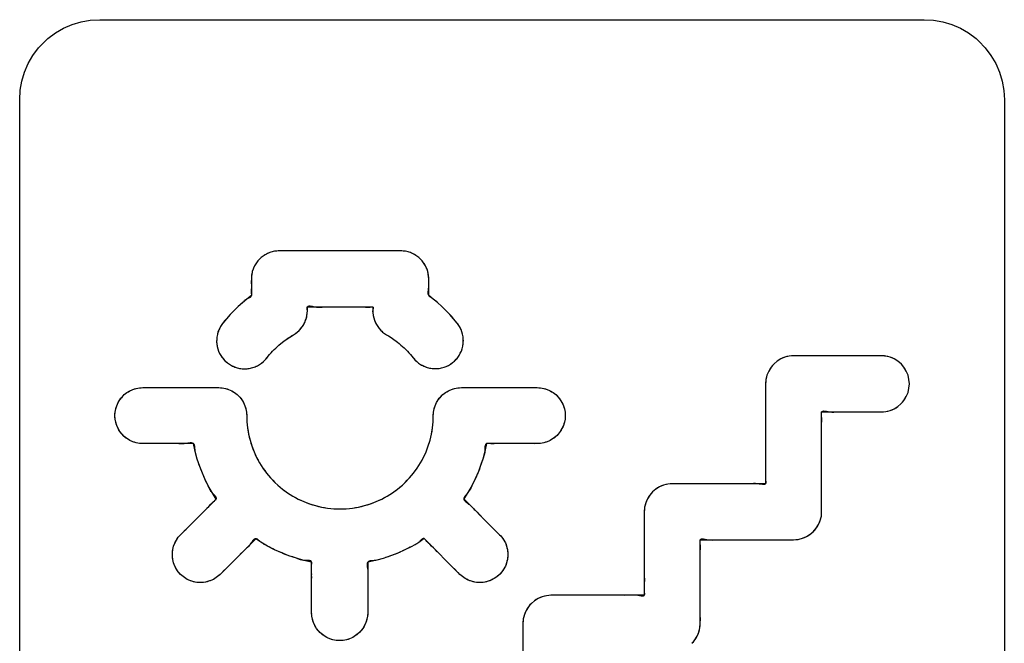
# Model space of a CAD drawing. Units: millimetres. Extents: x 31 to 818, y 144 to 401.
# Drawn here: x 353 to 365, y 298 to 306 of the extents above; entities that cross this region are included whole.
import ezdxf

# ---------------------------------------------------------------- set-up
doc = ezdxf.new("R2010")
doc.units = ezdxf.units.MM
doc.header["$LTSCALE"] = 46.255
doc.layers.add('IMPORT_IGES', color=7, linetype='CONTINUOUS')

msp = doc.modelspace()

# ---------------------------------------------------------------- linework, layer by layer
at = {"layer": 'IMPORT_IGES', "color": 7, "linetype": 'CONTINUOUS'}
for p, q in [((353.666, 305.5), (353.773, 305.546)), ((353.773, 305.546), (353.885, 305.58)), ((353.885, 305.58), (354, 305.6)), ((354, 305.6), (354.118, 305.607)), ((354.118, 305.607), (364.418, 305.607)), ((364.418, 305.607), (364.535, 305.6)), ((364.535, 305.6), (364.65, 305.58)), ((364.65, 305.58), (364.762, 305.546)), ((364.762, 305.546), (364.869, 305.5)), ((353.471, 305.37), (353.565, 305.441)), ((353.565, 305.441), (353.666, 305.5)), ((364.869, 305.5), (364.97, 305.441)), ((364.97, 305.441), (365.065, 305.37)), ((353.355, 305.254), (353.386, 305.288)), ((353.386, 305.288), (353.471, 305.37)), ((365.065, 305.37), (365.099, 305.339)), ((365.099, 305.339), (365.18, 305.254)), ((353.225, 305.059), (353.284, 305.16)), ((353.284, 305.16), (353.355, 305.254)), ((365.18, 305.254), (365.251, 305.16)), ((365.251, 305.16), (365.31, 305.058)), ((353.179, 304.951), (353.225, 305.059)), ((365.31, 305.058), (365.357, 304.951)), ((353.145, 304.84), (353.179, 304.951)), ((365.357, 304.951), (365.39, 304.839)), ((353.125, 304.725), (353.145, 304.84)), ((365.39, 304.839), (365.411, 304.724)), ((353.118, 304.607), (353.125, 304.725)), ((365.411, 304.724), (365.418, 304.607)), ((353.118, 294.307), (353.118, 304.607)), ((365.418, 304.607), (365.418, 294.307)), ((356.241, 302.696), (356.213, 302.684)), ((356.271, 302.705), (356.241, 302.696)), ((356.3, 302.712), (356.271, 302.705)), ((356.331, 302.716), (356.3, 302.712)), ((356.362, 302.717), (356.331, 302.716)), ((357.878, 302.717), (356.362, 302.717)), ((357.909, 302.716), (357.878, 302.717)), ((357.939, 302.712), (357.909, 302.716)), ((357.969, 302.705), (357.939, 302.712)), ((357.998, 302.696), (357.969, 302.705)), ((358.026, 302.684), (357.998, 302.696)), ((356.094, 302.593), (356.075, 302.569)), ((356.115, 302.616), (356.094, 302.593)), ((356.136, 302.635), (356.115, 302.616)), ((356.16, 302.653), (356.136, 302.635)), ((356.186, 302.67), (356.16, 302.653)), ((356.213, 302.684), (356.186, 302.67)), ((358.053, 302.67), (358.026, 302.684)), ((358.079, 302.653), (358.053, 302.67)), ((358.104, 302.635), (358.079, 302.653)), ((358.126, 302.614), (358.104, 302.635)), ((358.145, 302.593), (358.126, 302.614)), ((358.164, 302.569), (358.145, 302.593)), ((356.023, 302.458), (356.017, 302.428)), ((356.033, 302.487), (356.023, 302.458)), ((356.044, 302.515), (356.033, 302.487)), ((356.059, 302.543), (356.044, 302.515)), ((356.075, 302.569), (356.059, 302.543)), ((358.181, 302.543), (358.164, 302.569)), ((358.195, 302.515), (358.181, 302.543)), ((358.207, 302.487), (358.195, 302.515)), ((358.216, 302.458), (358.207, 302.487)), ((358.222, 302.428), (358.216, 302.458)), ((356.011, 302.334), (356.012, 302.267)), ((356.013, 302.398), (356.012, 302.367)), ((356.012, 302.367), (356.012, 302.159)), ((356.017, 302.428), (356.013, 302.398)), ((358.226, 302.398), (358.222, 302.428)), ((358.228, 302.367), (358.226, 302.398)), ((358.228, 302.159), (358.228, 302.367)), ((355.955, 302.116), (355.901, 302.07)), ((356.012, 302.159), (355.955, 302.116)), ((358.284, 302.116), (358.228, 302.159)), ((358.338, 302.071), (358.284, 302.116)), ((355.797, 301.974), (355.748, 301.922)), ((355.848, 302.023), (355.797, 301.974)), ((355.848, 302.023), (355.831, 302.007)), ((355.901, 302.07), (355.848, 302.023)), ((355.875, 302.047), (355.862, 302.035)), ((356.71, 301.94), (356.712, 301.971)), ((356.712, 301.971), (356.712, 302.017)), ((356.712, 302.017), (357.528, 302.017)), ((357.012, 302.017), (357.045, 302.017)), ((357.045, 302.017), (357.162, 302.017)), ((357.312, 302.017), (357.362, 302.018)), ((357.528, 302.017), (357.528, 301.971)), ((357.528, 301.971), (357.529, 301.94)), ((358.391, 302.024), (358.338, 302.071)), ((358.442, 301.974), (358.391, 302.024)), ((358.491, 301.923), (358.442, 301.974)), ((355.701, 301.869), (355.656, 301.814)), ((355.748, 301.922), (355.701, 301.869)), ((356.678, 301.822), (356.69, 301.85)), ((356.69, 301.85), (356.7, 301.88)), ((356.7, 301.88), (356.706, 301.91)), ((356.706, 301.91), (356.71, 301.94)), ((357.528, 301.946), (357.533, 301.91)), ((357.529, 301.94), (357.532, 301.92)), ((357.533, 301.91), (357.54, 301.88)), ((357.54, 301.88), (357.549, 301.85)), ((357.549, 301.85), (357.561, 301.822)), ((358.538, 301.869), (358.491, 301.923)), ((358.584, 301.813), (358.538, 301.869)), ((355.606, 301.73), (355.595, 301.701)), ((355.619, 301.757), (355.606, 301.73)), ((355.634, 301.784), (355.619, 301.757)), ((355.652, 301.809), (355.634, 301.784)), ((355.656, 301.814), (355.652, 301.809)), ((356.588, 301.704), (356.61, 301.724)), ((356.61, 301.724), (356.631, 301.747)), ((356.631, 301.747), (356.649, 301.772)), ((356.649, 301.772), (356.666, 301.798)), ((356.666, 301.798), (356.678, 301.822)), ((357.561, 301.822), (357.574, 301.797)), ((357.574, 301.797), (357.59, 301.771)), ((357.59, 301.771), (357.609, 301.747)), ((357.609, 301.747), (357.63, 301.724)), ((357.63, 301.724), (357.652, 301.703)), ((358.585, 301.812), (358.584, 301.813)), ((358.603, 301.787), (358.585, 301.812)), ((358.619, 301.761), (358.603, 301.787)), ((358.632, 301.733), (358.619, 301.761)), ((358.643, 301.705), (358.632, 301.733)), ((355.579, 301.611), (355.578, 301.58)), ((355.581, 301.641), (355.579, 301.611)), ((355.587, 301.672), (355.581, 301.641)), ((355.595, 301.701), (355.587, 301.672)), ((356.401, 301.575), (356.446, 301.609)), ((356.446, 301.609), (356.493, 301.641)), ((356.493, 301.641), (356.538, 301.668)), ((356.538, 301.668), (356.563, 301.685)), ((356.563, 301.685), (356.588, 301.704)), ((357.652, 301.703), (357.677, 301.684)), ((357.677, 301.684), (357.702, 301.668)), ((357.702, 301.668), (357.745, 301.642)), ((357.745, 301.642), (357.792, 301.61)), ((357.792, 301.61), (357.837, 301.577)), ((358.651, 301.675), (358.643, 301.705)), ((358.656, 301.645), (358.651, 301.675)), ((358.659, 301.614), (358.656, 301.645)), ((358.659, 301.583), (358.659, 301.614)), ((355.578, 301.58), (355.581, 301.549)), ((355.581, 301.549), (355.586, 301.522)), ((355.586, 301.522), (355.593, 301.492)), ((355.593, 301.492), (355.603, 301.463)), ((356.277, 301.463), (356.316, 301.502)), ((356.316, 301.502), (356.357, 301.54)), ((356.357, 301.54), (356.401, 301.575)), ((357.837, 301.577), (357.88, 301.541)), ((357.88, 301.541), (357.922, 301.504)), ((357.922, 301.504), (357.961, 301.464)), ((358.622, 301.438), (358.635, 301.466)), ((358.635, 301.466), (358.645, 301.495)), ((358.645, 301.495), (358.652, 301.525)), ((358.652, 301.525), (358.657, 301.556)), ((358.657, 301.556), (358.659, 301.583)), ((355.603, 301.463), (355.616, 301.435)), ((355.616, 301.435), (355.631, 301.408)), ((355.631, 301.408), (355.648, 301.383)), ((355.648, 301.383), (355.668, 301.359)), ((355.668, 301.359), (355.689, 301.338)), ((356.162, 301.333), (356.184, 301.355)), ((356.184, 301.355), (356.204, 301.378)), ((356.239, 301.421), (356.277, 301.463)), ((357.961, 301.464), (357.999, 301.423)), ((357.999, 301.423), (358.034, 301.379)), ((358.034, 301.379), (358.055, 301.356)), ((358.055, 301.356), (358.077, 301.335)), ((358.549, 301.341), (358.571, 301.363)), ((358.571, 301.363), (358.59, 301.386)), ((358.59, 301.386), (358.607, 301.411)), ((358.607, 301.411), (358.622, 301.438)), ((362.626, 301.367), (362.579, 301.338)), ((362.677, 301.389), (362.626, 301.367)), ((362.731, 301.402), (362.677, 301.389)), ((362.786, 301.406), (362.731, 301.402)), ((363.937, 301.402), (363.882, 301.406)), ((363.991, 301.389), (363.937, 301.402)), ((364.042, 301.367), (363.991, 301.389)), ((364.089, 301.338), (364.042, 301.367)), ((355.689, 301.338), (355.713, 301.318)), ((355.713, 301.318), (355.738, 301.3)), ((355.738, 301.3), (355.764, 301.284)), ((355.764, 301.284), (355.792, 301.271)), ((355.792, 301.271), (355.821, 301.26)), ((355.821, 301.26), (355.85, 301.252)), ((355.85, 301.252), (355.88, 301.247)), ((355.88, 301.247), (355.911, 301.244)), ((355.911, 301.244), (355.928, 301.244)), ((355.928, 301.244), (355.959, 301.245)), ((355.959, 301.245), (355.97, 301.246)), ((355.97, 301.246), (356, 301.251)), ((356, 301.251), (356.03, 301.259)), ((356.03, 301.259), (356.059, 301.269)), ((356.059, 301.269), (356.087, 301.282)), ((356.087, 301.282), (356.114, 301.297)), ((356.114, 301.297), (356.139, 301.314)), ((356.139, 301.314), (356.162, 301.333)), ((358.077, 301.335), (358.1, 301.315)), ((358.1, 301.315), (358.126, 301.298)), ((358.126, 301.298), (358.152, 301.283)), ((358.152, 301.283), (358.18, 301.271)), ((358.18, 301.271), (358.209, 301.26)), ((358.209, 301.26), (358.239, 301.253)), ((358.239, 301.253), (358.27, 301.248)), ((358.27, 301.248), (358.279, 301.247)), ((358.279, 301.247), (358.31, 301.246)), ((358.31, 301.246), (358.329, 301.246)), ((358.329, 301.246), (358.359, 301.249)), ((358.359, 301.249), (358.389, 301.255)), ((358.389, 301.255), (358.419, 301.263)), ((358.419, 301.263), (358.447, 301.274)), ((358.447, 301.274), (358.475, 301.287)), ((358.475, 301.287), (358.501, 301.303)), ((358.501, 301.303), (358.526, 301.321)), ((358.526, 301.321), (358.549, 301.341)), ((362.504, 301.263), (362.475, 301.216)), ((362.541, 301.306), (362.504, 301.263)), ((362.579, 301.338), (362.541, 301.306)), ((364.132, 301.301), (364.089, 301.338)), ((364.164, 301.263), (364.132, 301.301)), ((364.193, 301.216), (364.164, 301.263)), ((362.44, 301.111), (362.436, 301.056)), ((362.453, 301.165), (362.44, 301.111)), ((362.475, 301.216), (362.453, 301.165)), ((364.215, 301.165), (364.193, 301.216)), ((364.227, 301.111), (364.215, 301.165)), ((364.232, 301.056), (364.227, 301.111)), ((354.495, 300.969), (354.533, 300.986)), ((354.533, 300.986), (354.573, 300.999)), ((354.573, 300.999), (354.615, 301.006)), ((354.615, 301.006), (354.657, 301.009)), ((354.657, 301.009), (355.604, 301.009)), ((355.604, 301.009), (355.646, 301.006)), ((355.646, 301.006), (355.688, 300.999)), ((355.688, 300.999), (355.728, 300.986)), ((355.728, 300.986), (355.767, 300.969)), ((358.473, 300.969), (358.511, 300.986)), ((358.511, 300.986), (358.551, 300.999)), ((358.551, 300.999), (358.593, 301.006)), ((358.593, 301.006), (358.635, 301.009)), ((358.635, 301.009), (359.582, 301.009)), ((359.582, 301.009), (359.625, 301.006)), ((359.625, 301.006), (359.666, 300.999)), ((359.666, 300.999), (359.706, 300.986)), ((359.706, 300.986), (359.745, 300.969)), ((362.436, 301.056), (362.436, 299.807)), ((364.215, 300.947), (364.227, 301)), ((364.227, 301), (364.232, 301.056)), ((354.347, 300.822), (354.369, 300.858)), ((354.369, 300.858), (354.396, 300.891)), ((354.396, 300.891), (354.425, 300.921)), ((354.425, 300.921), (354.458, 300.947)), ((354.458, 300.947), (354.495, 300.969)), ((355.767, 300.969), (355.803, 300.947)), ((355.803, 300.947), (355.836, 300.921)), ((355.836, 300.921), (355.866, 300.891)), ((355.866, 300.891), (355.892, 300.858)), ((355.892, 300.858), (355.914, 300.822)), ((358.325, 300.822), (358.347, 300.858)), ((358.347, 300.858), (358.374, 300.891)), ((358.374, 300.891), (358.403, 300.921)), ((358.403, 300.921), (358.436, 300.947)), ((358.436, 300.947), (358.473, 300.969)), ((359.745, 300.969), (359.781, 300.947)), ((359.781, 300.947), (359.815, 300.921)), ((359.815, 300.921), (359.844, 300.891)), ((359.844, 300.891), (359.87, 300.858)), ((359.87, 300.858), (359.892, 300.822)), ((364.164, 300.848), (364.193, 300.896)), ((364.193, 300.896), (364.215, 300.947)), ((354.31, 300.701), (354.317, 300.743)), ((354.317, 300.743), (354.33, 300.783)), ((354.33, 300.783), (354.347, 300.822)), ((355.914, 300.822), (355.931, 300.783)), ((355.931, 300.783), (355.944, 300.743)), ((355.944, 300.743), (355.951, 300.701)), ((358.288, 300.701), (358.295, 300.743)), ((358.295, 300.743), (358.308, 300.783)), ((358.308, 300.783), (358.325, 300.822)), ((359.892, 300.822), (359.91, 300.783)), ((359.91, 300.783), (359.922, 300.743)), ((359.922, 300.743), (359.93, 300.701)), ((363.991, 300.723), (364.042, 300.745)), ((364.042, 300.745), (364.089, 300.774)), ((364.089, 300.774), (364.127, 300.806)), ((364.127, 300.806), (364.164, 300.848)), ((354.307, 300.659), (354.31, 300.701)), ((354.31, 300.616), (354.307, 300.659)), ((354.317, 300.575), (354.31, 300.616)), ((355.951, 300.701), (355.954, 300.659)), ((355.954, 300.659), (355.957, 300.581)), ((358.283, 300.581), (358.285, 300.659)), ((358.285, 300.659), (358.288, 300.701)), ((359.93, 300.616), (359.922, 300.575)), ((359.93, 300.701), (359.932, 300.659)), ((359.932, 300.659), (359.93, 300.616)), ((363.136, 299.457), (363.136, 300.706)), ((363.136, 300.706), (363.882, 300.706)), ((363.882, 300.706), (363.937, 300.71)), ((363.937, 300.71), (363.991, 300.723)), ((354.33, 300.535), (354.317, 300.575)), ((354.347, 300.496), (354.33, 300.535)), ((354.369, 300.46), (354.347, 300.496)), ((355.957, 300.581), (355.964, 300.504)), ((355.964, 300.504), (355.977, 300.428)), ((358.262, 300.428), (358.275, 300.504)), ((358.275, 300.504), (358.283, 300.581)), ((359.892, 300.496), (359.87, 300.46)), ((359.91, 300.535), (359.892, 300.496)), ((359.922, 300.575), (359.91, 300.535)), ((354.396, 300.427), (354.369, 300.46)), ((354.425, 300.397), (354.396, 300.427)), ((354.458, 300.371), (354.425, 300.397)), ((354.495, 300.349), (354.458, 300.371)), ((355.977, 300.428), (355.995, 300.353)), ((358.245, 300.353), (358.262, 300.428)), ((359.781, 300.371), (359.745, 300.349)), ((359.815, 300.397), (359.781, 300.371)), ((359.844, 300.427), (359.815, 300.397)), ((359.87, 300.46), (359.844, 300.427)), ((354.533, 300.332), (354.495, 300.349)), ((354.573, 300.319), (354.533, 300.332)), ((354.615, 300.311), (354.573, 300.319)), ((354.657, 300.309), (354.615, 300.311)), ((355.289, 300.309), (354.657, 300.309)), ((355.311, 300.211), (355.289, 300.309)), ((355.995, 300.353), (356.017, 300.279)), ((356.017, 300.279), (356.045, 300.207)), ((358.194, 300.207), (358.222, 300.279)), ((358.222, 300.279), (358.245, 300.353)), ((358.95, 300.309), (358.929, 300.212)), ((359.582, 300.309), (358.95, 300.309)), ((359.182, 300.309), (359.149, 300.309)), ((359.516, 300.309), (359.482, 300.309)), ((359.625, 300.311), (359.582, 300.309)), ((359.666, 300.319), (359.625, 300.311)), ((359.706, 300.332), (359.666, 300.319)), ((359.745, 300.349), (359.706, 300.332)), ((355.337, 300.116), (355.311, 300.211)), ((355.367, 300.022), (355.337, 300.116)), ((356.045, 300.207), (356.078, 300.137)), ((356.078, 300.137), (356.115, 300.069)), ((358.125, 300.069), (358.162, 300.137)), ((358.162, 300.137), (358.194, 300.207)), ((358.903, 300.116), (358.872, 300.022)), ((358.929, 300.212), (358.903, 300.116)), ((355.392, 299.959), (355.367, 300.022)), ((356.115, 300.069), (356.156, 300.003)), ((356.156, 300.003), (356.202, 299.94)), ((358.037, 299.94), (358.083, 300.003)), ((358.083, 300.003), (358.125, 300.069)), ((358.872, 300.022), (358.848, 299.959)), ((355.43, 299.869), (355.392, 299.959)), ((355.43, 299.869), (355.417, 299.899)), ((355.474, 299.782), (355.43, 299.869)), ((356.202, 299.94), (356.252, 299.881)), ((356.252, 299.881), (356.306, 299.824)), ((357.933, 299.824), (357.987, 299.881)), ((357.987, 299.881), (358.037, 299.94)), ((358.809, 299.869), (358.766, 299.782)), ((358.848, 299.959), (358.809, 299.869)), ((355.521, 299.698), (355.474, 299.782)), ((356.342, 299.791), (356.401, 299.741)), ((357.838, 299.741), (357.898, 299.791)), ((357.898, 299.791), (357.933, 299.824)), ((358.766, 299.782), (358.718, 299.698)), ((361.11, 299.769), (361.063, 299.739)), ((361.161, 299.79), (361.11, 299.769)), ((361.215, 299.803), (361.161, 299.79)), ((361.27, 299.807), (361.215, 299.803)), ((362.436, 299.807), (361.27, 299.807)), ((355.573, 299.616), (355.521, 299.698)), ((356.401, 299.741), (356.464, 299.695)), ((356.464, 299.695), (356.53, 299.654)), ((356.53, 299.654), (356.598, 299.616)), ((357.642, 299.616), (357.71, 299.654)), ((357.71, 299.654), (357.775, 299.695)), ((357.775, 299.695), (357.838, 299.741)), ((358.718, 299.698), (358.666, 299.617)), ((360.989, 299.665), (360.959, 299.618)), ((361.025, 299.707), (360.989, 299.665)), ((361.063, 299.739), (361.025, 299.707)), ((355.127, 299.17), (355.573, 299.616)), ((356.598, 299.616), (356.668, 299.584)), ((356.668, 299.584), (356.74, 299.556)), ((356.74, 299.556), (356.814, 299.534)), ((356.814, 299.534), (356.889, 299.516)), ((356.889, 299.516), (356.965, 299.503)), ((356.965, 299.503), (357.042, 299.495)), ((357.197, 299.495), (357.274, 299.503)), ((357.274, 299.503), (357.351, 299.516)), ((357.351, 299.516), (357.426, 299.534)), ((357.426, 299.534), (357.499, 299.556)), ((357.499, 299.556), (357.571, 299.584)), ((357.571, 299.584), (357.642, 299.616)), ((358.666, 299.617), (359.113, 299.17)), ((360.925, 299.513), (360.92, 299.457)), ((360.938, 299.567), (360.925, 299.513)), ((360.959, 299.618), (360.938, 299.567)), ((355.41, 299.453), (355.434, 299.476)), ((357.042, 299.495), (357.119, 299.493)), ((357.119, 299.493), (357.197, 299.495)), ((360.92, 299.457), (360.92, 298.413)), ((363.119, 299.348), (363.132, 299.402)), ((363.132, 299.402), (363.136, 299.457)), ((363.068, 299.25), (363.097, 299.297)), ((363.097, 299.297), (363.119, 299.348)), ((355.075, 299.103), (355.099, 299.138)), ((355.099, 299.138), (355.127, 299.17)), ((355.174, 299.217), (355.198, 299.24)), ((359.113, 299.17), (359.141, 299.138)), ((359.141, 299.138), (359.165, 299.104)), ((362.895, 299.125), (362.946, 299.146)), ((362.946, 299.146), (362.993, 299.175)), ((362.993, 299.175), (363.031, 299.208)), ((363.031, 299.208), (363.068, 299.25)), ((355.03, 298.985), (355.04, 299.026)), ((355.04, 299.026), (355.055, 299.066)), ((355.055, 299.066), (355.075, 299.103)), ((356.067, 299.12), (355.622, 298.675)), ((356.131, 299.079), (356.067, 299.12)), ((356.215, 299.029), (356.131, 299.079)), ((356.215, 299.029), (356.194, 299.039)), ((356.302, 298.983), (356.215, 299.029)), ((356.28, 298.995), (356.236, 299.018)), ((358.018, 299.025), (357.931, 298.981)), ((358.102, 299.075), (358.018, 299.025)), ((358.172, 299.121), (358.102, 299.075)), ((358.618, 298.675), (358.172, 299.121)), ((359.165, 299.104), (359.185, 299.067)), ((359.185, 299.067), (359.2, 299.027)), ((359.2, 299.027), (359.21, 298.986)), ((361.62, 298.063), (361.62, 299.107)), ((361.62, 299.107), (362.786, 299.107)), ((362.786, 299.107), (362.841, 299.112)), ((362.841, 299.112), (362.895, 299.125)), ((355.025, 298.943), (355.03, 298.985)), ((355.025, 298.901), (355.025, 298.943)), ((355.03, 298.859), (355.025, 298.901)), ((355.89, 298.944), (355.855, 298.908)), ((356.391, 298.943), (356.302, 298.983)), ((356.482, 298.907), (356.391, 298.943)), ((356.575, 298.876), (356.482, 298.907)), ((357.751, 298.905), (357.657, 298.875)), ((357.842, 298.941), (357.751, 298.905)), ((357.931, 298.981), (357.842, 298.941)), ((359.21, 298.986), (359.215, 298.944)), ((359.215, 298.902), (359.21, 298.86)), ((359.215, 298.944), (359.215, 298.902)), ((355.04, 298.818), (355.03, 298.859)), ((355.055, 298.779), (355.04, 298.818)), ((355.075, 298.741), (355.055, 298.779)), ((356.669, 298.85), (356.575, 298.876)), ((356.765, 298.829), (356.669, 298.85)), ((356.765, 298.197), (356.765, 298.829)), ((357.562, 298.849), (357.465, 298.828)), ((357.465, 298.828), (357.465, 298.197)), ((357.657, 298.875), (357.562, 298.849)), ((359.185, 298.779), (359.165, 298.742)), ((359.2, 298.819), (359.185, 298.779)), ((359.21, 298.86), (359.2, 298.819)), ((355.099, 298.707), (355.075, 298.741)), ((355.127, 298.675), (355.099, 298.707)), ((355.159, 298.647), (355.127, 298.675)), ((355.193, 298.623), (355.159, 298.647)), ((355.59, 298.647), (355.555, 298.623)), ((355.622, 298.675), (355.59, 298.647)), ((355.601, 298.656), (355.59, 298.647)), ((355.678, 298.731), (355.633, 298.685)), ((356.765, 298.597), (356.766, 298.647)), ((358.571, 298.722), (358.547, 298.746)), ((358.65, 298.647), (358.618, 298.675)), ((358.684, 298.623), (358.65, 298.647)), ((359.081, 298.647), (359.046, 298.623)), ((359.113, 298.675), (359.081, 298.647)), ((359.141, 298.707), (359.113, 298.675)), ((359.165, 298.742), (359.141, 298.707)), ((355.231, 298.603), (355.193, 298.623)), ((355.27, 298.588), (355.231, 298.603)), ((355.311, 298.578), (355.27, 298.588)), ((355.354, 298.573), (355.311, 298.578)), ((355.375, 298.572), (355.354, 298.573)), ((355.395, 298.573), (355.375, 298.572)), ((355.437, 298.578), (355.395, 298.573)), ((355.478, 298.588), (355.437, 298.578)), ((355.518, 298.603), (355.478, 298.588)), ((355.555, 298.623), (355.518, 298.603)), ((358.722, 298.604), (358.684, 298.623)), ((358.761, 298.589), (358.722, 298.604)), ((358.802, 298.578), (358.761, 298.589)), ((358.844, 298.573), (358.802, 298.578)), ((358.865, 298.573), (358.844, 298.573)), ((358.886, 298.573), (358.865, 298.573)), ((358.928, 298.578), (358.886, 298.573)), ((358.969, 298.588), (358.928, 298.578)), ((359.009, 298.603), (358.969, 298.588)), ((359.046, 298.623), (359.009, 298.603)), ((359.646, 298.395), (359.595, 298.374)), ((359.7, 298.408), (359.646, 298.395)), ((359.755, 298.413), (359.7, 298.408)), ((360.92, 298.413), (359.755, 298.413)), ((356.765, 298.263), (356.765, 298.297)), ((359.473, 298.27), (359.444, 298.223)), ((359.51, 298.312), (359.473, 298.27)), ((359.548, 298.345), (359.51, 298.312)), ((359.595, 298.374), (359.548, 298.345)), ((356.768, 298.154), (356.765, 298.197)), ((356.768, 298.154), (356.767, 298.168)), ((356.775, 298.113), (356.768, 298.154)), ((357.463, 298.154), (357.455, 298.113)), ((357.465, 298.197), (357.463, 298.154)), ((359.422, 298.172), (359.409, 298.118)), ((359.444, 298.223), (359.422, 298.172)), ((356.788, 298.073), (356.775, 298.113)), ((356.805, 298.034), (356.788, 298.073)), ((356.827, 297.998), (356.805, 298.034)), ((357.425, 298.034), (357.403, 297.998)), ((357.443, 298.073), (357.425, 298.034)), ((357.455, 298.113), (357.443, 298.073)), ((359.409, 298.118), (359.405, 298.063)), ((359.405, 298.063), (359.405, 296.897)), ((361.616, 298.007), (361.62, 298.063)), ((356.854, 297.964), (356.827, 297.998)), ((356.883, 297.935), (356.854, 297.964)), ((356.916, 297.909), (356.883, 297.935)), ((356.953, 297.887), (356.916, 297.909)), ((357.314, 297.909), (357.278, 297.887)), ((357.348, 297.935), (357.314, 297.909)), ((357.377, 297.964), (357.348, 297.935)), ((357.403, 297.998), (357.377, 297.964)), ((361.552, 297.855), (361.582, 297.902)), ((361.582, 297.902), (361.603, 297.954)), ((361.603, 297.954), (361.616, 298.007)), ((356.991, 297.869), (356.953, 297.887)), ((357.031, 297.857), (356.991, 297.869)), ((357.073, 297.849), (357.031, 297.857)), ((357.115, 297.847), (357.073, 297.849)), ((357.158, 297.849), (357.115, 297.847)), ((357.199, 297.857), (357.158, 297.849)), ((357.239, 297.869), (357.199, 297.857)), ((357.278, 297.887), (357.239, 297.869)), ((361.516, 297.813), (361.552, 297.855))]:
    msp.add_line(p, q, dxfattribs=at)
for points in [[(356.362, 302.717), (356.346, 302.717), (356.331, 302.716), (356.315, 302.714), (356.3, 302.712), (356.285, 302.709), (356.271, 302.705), (356.256, 302.701), (356.241, 302.696), (356.227, 302.69), (356.213, 302.684), (356.199, 302.677), (356.186, 302.67), (356.173, 302.662), (356.16, 302.653), (356.148, 302.644), (356.136, 302.635)], [(358.126, 302.614), (358.115, 302.624), (358.104, 302.635), (358.092, 302.644), (358.079, 302.653), (358.066, 302.662), (358.053, 302.67), (358.04, 302.677), (358.026, 302.684), (358.012, 302.69), (357.998, 302.696), (357.983, 302.701), (357.969, 302.705), (357.954, 302.709), (357.939, 302.712), (357.924, 302.714), (357.909, 302.716), (357.893, 302.717), (357.878, 302.717), (357.828, 302.717), (357.778, 302.717)], [(356.115, 302.616), (356.104, 302.604), (356.094, 302.593), (356.084, 302.581), (356.075, 302.569), (356.067, 302.556), (356.059, 302.543), (356.051, 302.529), (356.044, 302.515), (356.038, 302.502), (356.033, 302.487), (356.028, 302.473), (356.023, 302.458), (356.02, 302.443), (356.017, 302.428)], [(358.228, 302.367), (358.227, 302.383), (358.226, 302.398), (358.225, 302.413), (358.222, 302.428), (358.219, 302.443), (358.216, 302.458), (358.212, 302.473), (358.207, 302.487), (358.201, 302.502), (358.195, 302.515), (358.188, 302.529), (358.181, 302.543), (358.173, 302.556), (358.164, 302.569), (358.155, 302.581), (358.145, 302.593)], [(356.017, 302.428), (356.015, 302.413), (356.013, 302.398), (356.012, 302.383), (356.012, 302.367), (356.011, 302.334)], [(358.223, 302.223), (358.226, 302.247), (358.228, 302.259), (358.229, 302.28), (358.229, 302.3), (358.229, 302.32), (358.228, 302.339), (358.228, 302.359)], [(356.012, 302.267), (356.011, 302.227), (356.011, 302.207), (356.011, 302.187), (356.012, 302.167), (356.012, 302.163), (356.012, 302.159), (356.011, 302.154), (356.009, 302.15), (356.007, 302.146), (356.003, 302.143), (356, 302.139), (355.996, 302.136), (355.991, 302.133), (355.986, 302.131), (355.981, 302.128), (355.976, 302.126), (355.966, 302.121)], [(358.338, 302.071), (358.325, 302.083), (358.312, 302.094), (358.298, 302.105), (358.284, 302.116), (358.275, 302.122), (358.266, 302.127), (358.257, 302.133), (358.248, 302.139), (358.24, 302.145), (358.233, 302.152), (358.228, 302.159), (358.224, 302.168), (358.221, 302.178), (358.22, 302.189), (358.22, 302.2), (358.221, 302.211), (358.223, 302.223)], [(355.966, 302.121), (355.96, 302.118), (355.955, 302.116), (355.947, 302.111), (355.939, 302.106), (355.932, 302.1), (355.926, 302.094), (355.919, 302.088), (355.913, 302.082), (355.907, 302.076), (355.901, 302.07), (355.888, 302.058)], [(355.814, 301.99), (355.797, 301.974), (355.773, 301.948), (355.748, 301.922), (355.725, 301.896), (355.701, 301.869), (355.678, 301.842), (355.656, 301.814)], [(356.204, 301.378), (356.222, 301.4), (356.239, 301.421), (356.258, 301.442), (356.277, 301.463), (356.296, 301.483), (356.316, 301.502), (356.337, 301.521), (356.357, 301.54), (356.379, 301.558), (356.401, 301.575), (356.423, 301.593), (356.446, 301.609), (356.469, 301.626), (356.493, 301.641), (356.515, 301.655), (356.538, 301.668), (356.551, 301.676), (356.563, 301.685), (356.576, 301.694), (356.588, 301.704), (356.599, 301.714), (356.61, 301.724), (356.621, 301.736), (356.631, 301.747), (356.64, 301.759), (356.649, 301.772), (356.658, 301.785), (356.666, 301.798), (356.672, 301.81), (356.678, 301.822), (356.685, 301.836), (356.69, 301.85), (356.695, 301.865), (356.7, 301.88), (356.703, 301.895), (356.706, 301.91), (356.708, 301.925), (356.71, 301.94), (356.711, 301.95), (356.712, 301.96), (356.712, 301.971), (356.711, 301.979), (356.71, 301.988), (356.71, 301.996), (356.709, 302.002), (356.709, 302.008), (356.71, 302.013), (356.712, 302.017), (356.714, 302.021), (356.716, 302.023), (356.72, 302.026), (356.724, 302.027), (356.728, 302.028), (356.733, 302.029), (356.741, 302.029), (356.751, 302.028), (356.76, 302.027), (356.77, 302.025)], [(356.77, 302.025), (356.798, 302.019), (356.812, 302.017), (356.826, 302.015), (356.839, 302.014), (356.852, 302.014), (356.865, 302.014), (356.88, 302.015), (356.896, 302.016), (356.912, 302.017), (356.931, 302.018), (356.951, 302.018), (356.971, 302.018), (357.012, 302.017)], [(357.387, 302.018), (357.412, 302.017), (357.425, 302.017), (357.439, 302.016), (357.453, 302.015), (357.467, 302.015), (357.481, 302.015), (357.496, 302.016), (357.512, 302.017), (357.516, 302.018), (357.52, 302.018), (357.524, 302.018), (357.528, 302.017), (357.53, 302.016), (357.531, 302.015), (357.532, 302.013), (357.533, 302.009), (357.533, 302.005)], [(357.533, 302.005), (357.533, 302), (357.532, 301.994), (357.531, 301.989), (357.53, 301.983), (357.529, 301.977), (357.528, 301.971), (357.527, 301.964), (357.527, 301.958), (357.528, 301.952), (357.528, 301.946)], [(358.584, 301.813), (358.562, 301.841), (358.538, 301.869), (358.515, 301.896), (358.491, 301.923), (358.467, 301.949), (358.442, 301.974), (358.417, 301.999), (358.391, 302.024)], [(357.532, 301.92), (357.533, 301.91), (357.536, 301.895), (357.54, 301.88), (357.544, 301.865), (357.549, 301.85), (357.555, 301.836), (357.561, 301.822), (357.567, 301.809), (357.574, 301.797), (357.582, 301.784), (357.59, 301.771), (357.599, 301.759), (357.609, 301.747), (357.619, 301.735), (357.63, 301.724), (357.641, 301.713), (357.652, 301.703), (357.664, 301.694), (357.677, 301.684), (357.689, 301.676), (357.702, 301.668)], [(355.652, 301.809), (355.643, 301.796), (355.634, 301.784), (355.626, 301.771), (355.619, 301.757), (355.612, 301.744), (355.606, 301.73), (355.6, 301.716), (355.595, 301.701), (355.591, 301.686), (355.587, 301.672), (355.584, 301.657), (355.581, 301.641), (355.58, 301.626), (355.579, 301.611), (355.578, 301.595), (355.578, 301.58), (355.579, 301.565), (355.581, 301.549), (355.583, 301.535), (355.586, 301.522), (355.589, 301.507), (355.593, 301.492), (355.598, 301.477), (355.603, 301.463), (355.61, 301.449), (355.616, 301.435), (355.623, 301.421), (355.631, 301.408), (355.64, 301.395), (355.648, 301.383), (355.658, 301.371), (355.668, 301.359), (355.678, 301.348), (355.689, 301.338), (355.701, 301.327), (355.713, 301.318), (355.725, 301.308), (355.738, 301.3), (355.751, 301.292), (355.764, 301.284), (355.778, 301.277), (355.792, 301.271), (355.806, 301.265), (355.821, 301.26), (355.835, 301.256), (355.85, 301.252), (355.865, 301.249), (355.88, 301.247), (355.896, 301.245), (355.911, 301.244)], [(358.659, 301.583), (358.66, 301.599), (358.659, 301.614), (358.658, 301.63), (358.656, 301.645), (358.654, 301.66), (358.651, 301.675), (358.647, 301.69), (358.643, 301.705), (358.637, 301.719), (358.632, 301.733), (358.626, 301.747), (358.619, 301.761), (358.611, 301.774), (358.603, 301.787), (358.594, 301.8), (358.585, 301.812)], [(357.724, 301.655), (357.745, 301.642), (357.769, 301.627), (357.792, 301.61), (357.815, 301.594), (357.837, 301.577), (357.859, 301.559), (357.88, 301.541), (357.901, 301.523), (357.922, 301.504), (357.942, 301.484), (357.961, 301.464), (357.98, 301.444), (357.999, 301.423), (358.017, 301.401), (358.034, 301.379), (358.044, 301.368), (358.055, 301.356), (358.065, 301.345), (358.077, 301.335), (358.088, 301.325), (358.1, 301.315), (358.113, 301.306), (358.126, 301.298), (358.139, 301.29), (358.152, 301.283), (358.166, 301.277), (358.18, 301.271), (358.195, 301.265), (358.209, 301.26), (358.224, 301.256), (358.239, 301.253), (358.254, 301.25), (358.27, 301.248)], [(358.329, 301.246), (358.344, 301.247), (358.359, 301.249), (358.374, 301.252), (358.389, 301.255), (358.404, 301.259), (358.419, 301.263), (358.433, 301.268), (358.447, 301.274), (358.461, 301.28), (358.475, 301.287), (358.488, 301.295), (358.501, 301.303), (358.514, 301.311), (358.526, 301.321), (358.538, 301.33), (358.549, 301.341), (358.56, 301.351), (358.571, 301.363), (358.581, 301.374), (358.59, 301.386), (358.599, 301.399), (358.607, 301.411), (358.615, 301.425), (358.622, 301.438), (358.629, 301.452), (358.635, 301.466), (358.64, 301.481), (358.645, 301.495), (358.649, 301.51), (358.652, 301.525)], [(358.652, 301.525), (358.655, 301.54), (358.657, 301.556)], [(355.97, 301.246), (355.985, 301.248), (356, 301.251), (356.015, 301.255), (356.03, 301.259), (356.045, 301.263), (356.059, 301.269), (356.073, 301.275), (356.087, 301.282), (356.1, 301.289), (356.114, 301.297), (356.126, 301.305), (356.139, 301.314), (356.151, 301.323), (356.162, 301.333), (356.173, 301.344), (356.184, 301.355), (356.194, 301.366), (356.239, 301.421)], [(362.882, 301.406), (362.834, 301.406), (362.786, 301.406), (362.758, 301.405), (362.731, 301.402), (362.703, 301.396), (362.677, 301.389), (362.651, 301.379), (362.626, 301.367), (362.602, 301.353), (362.579, 301.338)], [(363.908, 301.405), (363.904, 301.405), (363.9, 301.405), (363.897, 301.406), (363.893, 301.406), (363.889, 301.406), (363.886, 301.406), (362.786, 301.406)], [(363.937, 301.402), (363.934, 301.402), (363.93, 301.403), (363.926, 301.403), (363.923, 301.404), (363.919, 301.404), (363.915, 301.404), (363.912, 301.405)], [(364.132, 301.301), (364.111, 301.32), (364.089, 301.338), (364.066, 301.353), (364.042, 301.367), (364.017, 301.379), (363.991, 301.389), (363.964, 301.396), (363.937, 301.402)], [(355.928, 301.244), (355.943, 301.244), (355.959, 301.245)], [(358.279, 301.247), (358.295, 301.246), (358.31, 301.246)], [(362.541, 301.306), (362.522, 301.285), (362.504, 301.263), (362.488, 301.24), (362.475, 301.216), (362.463, 301.191), (362.453, 301.165), (362.446, 301.138), (362.44, 301.111), (362.437, 301.084), (362.436, 301.056), (362.435, 301.006), (362.436, 300.956)], [(364.127, 300.806), (364.146, 300.827), (364.164, 300.848), (364.179, 300.872), (364.193, 300.896), (364.205, 300.921), (364.215, 300.947), (364.222, 300.973), (364.227, 301), (364.231, 301.028), (364.232, 301.056), (364.231, 301.084), (364.227, 301.111), (364.222, 301.138), (364.215, 301.165), (364.205, 301.191), (364.193, 301.216), (364.179, 301.24), (364.164, 301.263)], [(354.307, 300.659), (354.308, 300.68), (354.31, 300.701), (354.313, 300.722), (354.317, 300.743), (354.323, 300.763), (354.33, 300.783), (354.338, 300.803), (354.347, 300.822), (354.358, 300.84), (354.369, 300.858), (354.382, 300.875), (354.396, 300.891), (354.41, 300.906), (354.425, 300.921), (354.441, 300.934), (354.458, 300.947), (354.476, 300.958), (354.495, 300.969), (354.514, 300.978), (354.533, 300.986), (354.553, 300.993), (354.573, 300.999), (354.594, 301.003), (354.615, 301.006), (354.636, 301.008), (354.657, 301.009), (354.707, 301.009), (354.757, 301.009)], [(355.604, 301.009), (355.625, 301.008), (355.646, 301.006), (355.667, 301.003), (355.688, 300.999), (355.708, 300.993), (355.728, 300.986), (355.748, 300.978), (355.767, 300.969), (355.785, 300.958), (355.803, 300.947), (355.82, 300.934), (355.836, 300.921), (355.851, 300.906), (355.866, 300.891), (355.879, 300.875), (355.892, 300.858), (355.904, 300.84), (355.914, 300.822), (355.923, 300.803), (355.931, 300.783), (355.938, 300.763), (355.944, 300.743), (355.948, 300.722), (355.951, 300.701), (355.953, 300.68), (355.954, 300.659), (355.955, 300.62), (355.957, 300.581), (355.96, 300.542), (355.964, 300.504), (355.97, 300.466), (355.977, 300.428), (355.985, 300.39), (355.995, 300.353), (356.005, 300.316), (356.017, 300.279), (356.031, 300.243), (356.045, 300.207), (356.061, 300.172), (356.078, 300.137), (356.096, 300.102), (356.115, 300.069), (356.135, 300.036), (356.156, 300.003), (356.179, 299.971), (356.202, 299.94), (356.227, 299.91), (356.252, 299.881), (356.279, 299.852), (356.306, 299.824), (356.342, 299.791), (356.371, 299.766), (356.401, 299.741), (356.432, 299.718), (356.464, 299.695), (356.496, 299.674), (356.53, 299.654), (356.563, 299.634), (356.598, 299.616), (356.632, 299.6), (356.668, 299.584), (356.704, 299.57), (356.74, 299.556), (356.777, 299.544), (356.814, 299.534), (356.851, 299.524), (356.889, 299.516), (356.926, 299.509), (356.965, 299.503), (357.003, 299.499), (357.042, 299.495), (357.081, 299.494), (357.119, 299.493), (357.158, 299.494), (357.197, 299.495), (357.236, 299.499), (357.274, 299.503), (357.313, 299.509), (357.351, 299.516), (357.388, 299.524), (357.426, 299.534), (357.463, 299.544), (357.499, 299.556), (357.535, 299.57), (357.571, 299.584), (357.607, 299.6), (357.642, 299.616), (357.676, 299.634), (357.71, 299.654), (357.743, 299.674), (357.775, 299.695), (357.807, 299.718), (357.838, 299.741), (357.868, 299.766), (357.898, 299.791)], [(357.933, 299.824), (357.96, 299.852), (357.987, 299.881), (358.012, 299.91), (358.037, 299.94), (358.061, 299.971), (358.083, 300.003), (358.104, 300.036), (358.125, 300.069), (358.144, 300.102), (358.162, 300.137), (358.179, 300.172), (358.194, 300.207), (358.209, 300.243), (358.222, 300.279), (358.234, 300.316), (358.245, 300.353), (358.254, 300.39), (358.262, 300.428), (358.269, 300.466), (358.275, 300.504), (358.28, 300.542), (358.283, 300.581), (358.284, 300.62), (358.285, 300.659), (358.286, 300.68), (358.288, 300.701), (358.291, 300.722), (358.295, 300.743), (358.301, 300.763), (358.308, 300.783), (358.316, 300.803), (358.325, 300.822), (358.336, 300.84), (358.347, 300.858), (358.36, 300.875), (358.374, 300.891), (358.388, 300.906), (358.403, 300.921), (358.419, 300.934), (358.436, 300.947), (358.454, 300.958), (358.473, 300.969), (358.492, 300.978), (358.511, 300.986), (358.531, 300.993), (358.551, 300.999), (358.572, 301.003), (358.593, 301.006), (358.614, 301.008), (358.635, 301.009), (358.685, 301.009), (358.735, 301.009)], [(359.582, 301.009), (359.604, 301.008), (359.625, 301.006), (359.646, 301.003), (359.666, 300.999), (359.687, 300.993)], [(359.687, 300.993), (359.706, 300.986), (359.726, 300.978), (359.745, 300.969), (359.763, 300.958), (359.781, 300.947), (359.798, 300.934), (359.815, 300.921), (359.83, 300.906), (359.844, 300.891), (359.858, 300.875), (359.87, 300.858), (359.882, 300.84), (359.892, 300.822), (359.902, 300.803), (359.91, 300.783), (359.917, 300.763), (359.922, 300.743), (359.927, 300.722), (359.93, 300.701), (359.932, 300.68), (359.932, 300.659)], [(363.882, 300.706), (363.91, 300.707), (363.937, 300.71), (363.964, 300.716), (363.991, 300.723), (364.017, 300.733), (364.042, 300.745), (364.066, 300.758), (364.089, 300.774)], [(354.657, 300.309), (354.636, 300.31), (354.615, 300.311), (354.594, 300.315), (354.573, 300.319), (354.553, 300.325), (354.533, 300.332), (354.514, 300.34), (354.495, 300.349), (354.476, 300.359), (354.458, 300.371), (354.441, 300.383), (354.425, 300.397), (354.41, 300.411), (354.396, 300.427), (354.382, 300.443), (354.369, 300.46), (354.358, 300.478), (354.347, 300.496), (354.338, 300.515), (354.33, 300.535), (354.323, 300.555), (354.317, 300.575), (354.313, 300.596), (354.31, 300.616), (354.308, 300.638), (354.307, 300.659)], [(359.932, 300.659), (359.932, 300.638), (359.93, 300.616), (359.927, 300.596), (359.922, 300.575), (359.917, 300.555), (359.91, 300.535), (359.902, 300.515), (359.892, 300.496), (359.882, 300.478), (359.87, 300.46), (359.858, 300.443), (359.844, 300.427), (359.83, 300.411), (359.815, 300.397), (359.798, 300.383), (359.781, 300.371), (359.763, 300.359), (359.745, 300.349), (359.726, 300.34), (359.706, 300.332), (359.687, 300.325), (359.666, 300.319), (359.646, 300.315), (359.625, 300.311), (359.604, 300.31), (359.582, 300.309), (359.549, 300.308)], [(363.136, 300.457), (363.135, 300.508), (363.136, 300.557), (363.137, 300.589), (363.138, 300.622), (363.136, 300.657), (363.133, 300.684), (363.133, 300.696), (363.136, 300.706), (363.141, 300.712), (363.149, 300.715), (363.158, 300.717), (363.175, 300.716), (363.195, 300.713), (363.216, 300.709), (363.236, 300.706), (363.264, 300.703), (363.289, 300.703), (363.336, 300.706), (363.385, 300.707), (363.436, 300.706)], [(355.307, 300.254), (355.306, 300.268), (355.305, 300.276), (355.303, 300.285), (355.301, 300.292), (355.298, 300.299), (355.294, 300.304), (355.289, 300.309), (355.284, 300.312), (355.278, 300.315), (355.271, 300.316), (355.263, 300.317), (355.255, 300.317), (355.246, 300.317), (355.232, 300.315), (355.218, 300.313), (355.204, 300.311), (355.189, 300.309), (355.171, 300.307), (355.154, 300.307), (355.138, 300.307), (355.122, 300.307), (355.106, 300.308), (355.089, 300.309), (355.057, 300.309), (355.023, 300.309), (354.989, 300.309)], [(355.337, 300.116), (355.326, 300.146), (355.321, 300.161), (355.317, 300.177), (355.313, 300.194), (355.311, 300.211), (355.309, 300.226), (355.307, 300.254)], [(359.043, 300.308), (359.024, 300.307), (359.003, 300.308), (358.982, 300.309), (358.974, 300.31), (358.965, 300.31), (358.959, 300.31), (358.954, 300.31), (358.95, 300.309), (358.945, 300.306), (358.941, 300.303), (358.937, 300.298), (358.935, 300.293), (358.933, 300.286), (358.931, 300.279), (358.93, 300.272), (358.93, 300.257), (358.929, 300.242), (358.929, 300.226), (358.929, 300.212), (358.927, 300.196), (358.924, 300.181), (358.921, 300.167), (358.917, 300.154), (358.912, 300.141), (358.903, 300.116)], [(359.115, 300.309), (359.082, 300.309), (359.043, 300.308)], [(358.903, 300.116), (358.895, 300.093), (358.88, 300.046)], [(355.404, 299.929), (355.392, 299.959), (355.379, 299.99), (355.367, 300.022), (355.357, 300.054), (355.347, 300.085)], [(358.872, 300.022), (358.86, 299.991), (358.848, 299.959), (358.836, 299.929)], [(362.436, 300.056), (362.436, 300.005), (362.436, 299.956), (362.435, 299.924), (362.434, 299.891), (362.436, 299.856), (362.439, 299.829), (362.439, 299.817), (362.436, 299.807), (362.431, 299.801), (362.423, 299.798), (362.414, 299.796), (362.396, 299.797), (362.377, 299.8), (362.356, 299.804), (362.336, 299.807), (362.308, 299.81), (362.283, 299.81), (362.236, 299.807), (362.187, 299.807), (362.136, 299.807)], [(358.823, 299.899), (358.809, 299.869), (358.795, 299.84), (358.78, 299.811)], [(355.474, 299.782), (355.463, 299.803), (355.452, 299.825), (355.441, 299.847)], [(355.507, 299.552), (355.52, 299.566), (355.535, 299.58), (355.551, 299.594), (355.557, 299.6), (355.564, 299.605), (355.567, 299.609), (355.571, 299.612), (355.573, 299.616), (355.575, 299.621), (355.575, 299.627), (355.574, 299.632), (355.572, 299.638), (355.569, 299.644), (355.565, 299.649), (355.561, 299.655), (355.552, 299.666), (355.541, 299.676), (355.531, 299.687), (355.521, 299.698), (355.511, 299.71), (355.503, 299.722), (355.496, 299.734), (355.49, 299.746), (355.484, 299.758), (355.474, 299.782)], [(358.766, 299.782), (358.752, 299.754), (358.745, 299.74), (358.737, 299.726), (358.728, 299.712), (358.718, 299.698), (358.71, 299.687), (358.692, 299.666)], [(361.27, 299.807), (361.243, 299.806), (361.215, 299.803), (361.188, 299.798), (361.161, 299.79), (361.135, 299.78), (361.11, 299.769), (361.086, 299.755), (361.063, 299.739)], [(358.692, 299.666), (358.683, 299.656), (358.678, 299.649), (358.674, 299.642), (358.67, 299.636), (358.668, 299.629), (358.666, 299.623), (358.666, 299.617), (358.668, 299.61), (358.67, 299.604), (358.674, 299.598), (358.679, 299.592), (358.685, 299.586), (358.692, 299.58), (358.702, 299.572), (358.714, 299.563), (358.726, 299.554), (358.737, 299.546), (358.751, 299.534), (358.763, 299.523), (358.775, 299.511), (358.786, 299.499), (358.797, 299.487), (358.808, 299.475), (358.831, 299.452), (358.854, 299.428), (358.878, 299.404)], [(361.025, 299.707), (361.006, 299.687), (360.989, 299.665), (360.973, 299.642), (360.959, 299.618), (360.947, 299.592), (360.938, 299.567), (360.93, 299.54), (360.925, 299.513), (360.922, 299.485), (360.92, 299.457), (360.92, 299.407), (360.92, 299.357)], [(355.457, 299.5), (355.48, 299.523), (355.507, 299.552)], [(363.031, 299.208), (363.05, 299.228), (363.068, 299.25), (363.084, 299.273), (363.097, 299.297), (363.109, 299.322), (363.119, 299.348), (363.126, 299.375), (363.132, 299.402), (363.135, 299.43), (363.136, 299.457), (363.136, 299.507), (363.136, 299.557)], [(355.354, 298.573), (355.332, 298.575), (355.311, 298.578), (355.291, 298.583), (355.27, 298.588), (355.25, 298.595), (355.231, 298.603), (355.212, 298.612), (355.193, 298.623), (355.176, 298.634), (355.159, 298.647), (355.143, 298.66), (355.127, 298.675), (355.113, 298.69), (355.099, 298.707), (355.086, 298.724), (355.075, 298.741), (355.065, 298.76), (355.055, 298.779), (355.047, 298.798), (355.04, 298.818), (355.035, 298.838), (355.03, 298.859), (355.027, 298.88), (355.025, 298.901), (355.025, 298.922), (355.025, 298.943), (355.027, 298.964), (355.03, 298.985), (355.035, 299.006), (355.04, 299.026), (355.047, 299.046), (355.055, 299.066), (355.064, 299.085), (355.075, 299.103), (355.086, 299.121), (355.099, 299.138), (355.112, 299.154), (355.127, 299.17), (355.15, 299.194)], [(359.113, 299.17), (359.127, 299.155), (359.141, 299.138), (359.154, 299.122), (359.165, 299.104), (359.175, 299.085), (359.185, 299.067), (359.193, 299.047), (359.2, 299.027), (359.205, 299.007), (359.21, 298.986), (359.213, 298.965), (359.215, 298.944), (359.215, 298.923), (359.215, 298.902), (359.213, 298.881), (359.21, 298.86), (359.205, 298.839), (359.2, 298.819), (359.193, 298.799), (359.185, 298.779), (359.176, 298.76), (359.165, 298.742), (359.154, 298.724), (359.141, 298.707), (359.128, 298.691), (359.113, 298.675), (359.098, 298.661), (359.081, 298.647), (359.064, 298.635), (359.046, 298.623), (359.028, 298.613), (359.009, 298.603), (358.989, 298.595), (358.969, 298.588), (358.949, 298.583), (358.928, 298.578), (358.907, 298.575), (358.886, 298.573)], [(362.786, 299.107), (362.814, 299.109), (362.841, 299.112), (362.869, 299.117), (362.895, 299.125), (362.921, 299.134), (362.946, 299.146), (362.97, 299.16), (362.993, 299.175)], [(356.017, 299.078), (356.003, 299.059), (355.997, 299.049), (355.988, 299.039), (355.979, 299.029), (355.97, 299.02), (355.962, 299.011), (355.953, 299.003)], [(356.194, 299.039), (356.183, 299.045), (356.173, 299.05), (356.162, 299.057), (356.152, 299.063), (356.141, 299.07), (356.131, 299.079), (356.123, 299.085), (356.114, 299.092), (356.106, 299.099), (356.098, 299.106), (356.093, 299.11), (356.088, 299.113), (356.082, 299.116), (356.077, 299.118), (356.072, 299.12), (356.067, 299.12), (356.063, 299.12), (356.058, 299.118), (356.053, 299.116), (356.049, 299.113), (356.044, 299.11), (356.04, 299.106), (356.035, 299.101), (356.031, 299.096), (356.024, 299.087), (356.017, 299.078)], [(358.046, 299.038), (358.018, 299.025), (357.997, 299.015), (357.975, 299.004), (357.953, 298.992), (357.931, 298.981), (357.902, 298.967)], [(358.241, 299.051), (358.229, 299.062), (358.217, 299.073), (358.205, 299.086), (358.194, 299.099), (358.188, 299.106), (358.183, 299.112), (358.18, 299.115), (358.176, 299.118), (358.172, 299.121), (358.168, 299.122), (358.163, 299.122), (358.158, 299.122), (358.154, 299.12), (358.149, 299.117), (358.144, 299.114), (358.139, 299.11), (358.129, 299.102), (358.12, 299.093), (358.111, 299.083), (358.102, 299.075), (358.091, 299.066), (358.081, 299.058), (358.07, 299.051), (358.06, 299.045), (358.046, 299.038)], [(358.335, 298.958), (358.312, 298.982), (358.288, 299.006), (358.264, 299.029), (358.241, 299.051)], [(361.62, 298.863), (361.62, 298.913), (361.62, 298.963), (361.622, 298.995), (361.622, 299.027), (361.62, 299.063), (361.618, 299.087), (361.618, 299.098), (361.62, 299.107), (361.625, 299.114), (361.633, 299.117), (361.642, 299.119), (361.66, 299.118), (361.679, 299.115), (361.7, 299.111), (361.72, 299.107), (361.748, 299.105), (361.773, 299.104), (361.82, 299.107), (361.87, 299.108), (361.92, 299.107)], [(355.953, 299.003), (355.935, 298.987), (355.926, 298.979), (355.908, 298.962)], [(356.331, 298.969), (356.302, 298.983), (356.28, 298.995)], [(356.482, 298.907), (356.459, 298.915), (356.436, 298.924), (356.413, 298.933), (356.391, 298.943), (356.361, 298.956)], [(356.766, 298.672), (356.765, 298.697), (356.765, 298.711), (356.764, 298.724), (356.764, 298.738), (356.764, 298.752), (356.764, 298.767), (356.764, 298.781), (356.765, 298.797), (356.766, 298.805), (356.767, 298.814), (356.767, 298.819), (356.766, 298.824), (356.765, 298.829), (356.764, 298.833), (356.761, 298.836), (356.758, 298.839), (356.754, 298.842), (356.75, 298.844), (356.745, 298.845), (356.74, 298.846), (356.734, 298.847), (356.728, 298.848), (356.717, 298.849), (356.705, 298.849), (356.693, 298.849), (356.681, 298.849), (356.669, 298.85), (356.657, 298.851), (356.645, 298.853), (356.634, 298.855), (356.624, 298.858), (356.614, 298.861), (356.604, 298.865), (356.594, 298.869), (356.584, 298.872), (356.575, 298.876), (356.552, 298.884), (356.529, 298.892), (356.505, 298.899)], [(357.782, 298.916), (357.751, 298.905), (357.719, 298.895), (357.688, 298.885)], [(357.872, 298.953), (357.842, 298.941), (357.812, 298.928)], [(357.52, 298.845), (357.506, 298.844), (357.498, 298.843), (357.49, 298.841), (357.482, 298.839), (357.476, 298.836), (357.47, 298.832), (357.465, 298.828), (357.462, 298.822), (357.459, 298.816), (357.458, 298.809), (357.457, 298.801), (357.457, 298.793), (357.458, 298.784), (357.459, 298.77), (357.461, 298.756), (357.463, 298.742), (357.465, 298.728), (357.467, 298.71), (357.468, 298.693), (357.467, 298.676), (357.467, 298.66), (357.466, 298.644), (357.465, 298.628), (357.465, 298.595), (357.465, 298.561), (357.465, 298.528)], [(357.657, 298.875), (357.627, 298.864), (357.612, 298.859), (357.596, 298.855), (357.58, 298.851), (357.562, 298.849), (357.548, 298.847), (357.52, 298.845)], [(355.59, 298.647), (355.573, 298.634), (355.555, 298.623), (355.537, 298.612), (355.518, 298.603), (355.498, 298.595), (355.478, 298.588), (355.458, 298.582), (355.437, 298.578), (355.416, 298.575), (355.395, 298.573)], [(355.633, 298.685), (355.622, 298.675), (355.612, 298.665)], [(358.65, 298.647), (358.634, 298.661), (358.618, 298.675), (358.594, 298.698)], [(358.844, 298.573), (358.823, 298.575), (358.802, 298.578), (358.781, 298.583), (358.761, 298.589), (358.741, 298.595), (358.722, 298.604), (358.703, 298.613), (358.684, 298.623), (358.667, 298.634), (358.65, 298.647)], [(360.92, 298.657), (360.921, 298.607), (360.92, 298.557), (360.919, 298.525), (360.918, 298.493), (360.92, 298.457), (360.923, 298.433), (360.923, 298.422), (360.92, 298.413), (360.915, 298.407), (360.908, 298.403), (360.899, 298.401), (360.881, 298.402), (360.862, 298.405), (360.841, 298.409), (360.82, 298.413), (360.793, 298.415), (360.768, 298.416), (360.72, 298.413), (360.671, 298.412), (360.62, 298.413)], [(359.755, 298.413), (359.727, 298.411), (359.7, 298.408), (359.672, 298.403), (359.646, 298.395), (359.62, 298.386), (359.595, 298.374), (359.571, 298.36), (359.548, 298.345)], [(359.51, 298.312), (359.491, 298.292), (359.473, 298.27), (359.457, 298.247), (359.444, 298.223), (359.432, 298.198), (359.422, 298.172), (359.415, 298.145), (359.409, 298.118), (359.406, 298.09), (359.405, 298.063), (359.404, 298.013), (359.405, 297.963)], [(356.766, 298.183), (356.765, 298.197), (356.765, 298.23)], [(357.465, 298.197), (357.465, 298.175), (357.463, 298.154), (357.46, 298.133), (357.455, 298.113), (357.45, 298.092), (357.443, 298.073), (357.435, 298.053), (357.425, 298.034), (357.415, 298.016), (357.403, 297.998), (357.391, 297.981), (357.377, 297.964), (357.363, 297.949), (357.348, 297.935), (357.331, 297.921), (357.314, 297.909), (357.296, 297.897), (357.278, 297.887), (357.259, 297.877), (357.239, 297.869), (357.22, 297.862), (357.199, 297.857), (357.179, 297.852), (357.158, 297.849), (357.137, 297.847), (357.115, 297.847), (357.094, 297.847), (357.073, 297.849), (357.052, 297.852), (357.031, 297.857), (357.011, 297.862), (356.991, 297.869), (356.972, 297.877), (356.953, 297.887), (356.934, 297.897), (356.916, 297.909), (356.899, 297.921), (356.883, 297.935), (356.868, 297.949), (356.854, 297.964), (356.84, 297.981), (356.827, 297.998), (356.816, 298.016), (356.805, 298.034), (356.796, 298.053), (356.788, 298.073), (356.781, 298.092), (356.775, 298.113), (356.771, 298.133), (356.768, 298.154)], [(361.516, 297.813), (361.535, 297.833), (361.552, 297.855), (361.568, 297.878), (361.582, 297.902), (361.593, 297.928), (361.603, 297.954), (361.611, 297.98), (361.616, 298.007), (361.619, 298.035), (361.62, 298.063), (361.621, 298.113), (361.62, 298.163)]]:
    msp.add_lwpolyline(points, dxfattribs=at)

doc.saveas('drawing.dxf')
